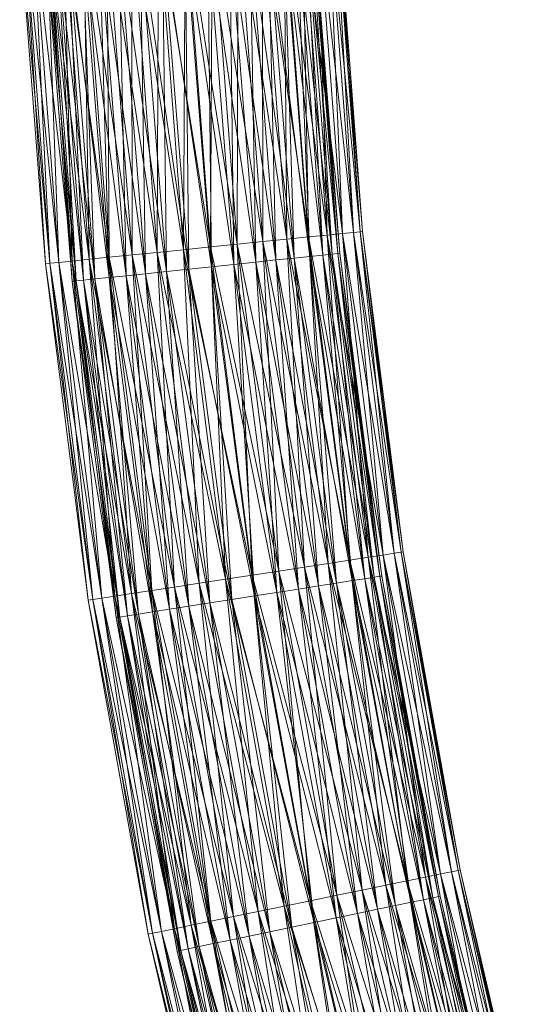
# Model space of a CAD drawing. Units: millimetres. Extents: x -2204 to 4516, y -2235 to 2517.
# Drawn here: x -1095 to -1043, y 900 to 998 of the extents above; entities that cross this region are included whole.
import ezdxf

# ---------------------------------------------------------------- set-up
doc = ezdxf.new("R2010")
doc.units = ezdxf.units.MM

# ---------------------------------------------------------------- blocks, each defined once
blk = doc.blocks.new('10002_DWG-433142-Level 1')
at = {"lineweight": 9}
for p, q in [((-396.636, 203.629), (-396.465, 236.817)), ((-393.958, 203.901), (-396.465, 236.817)), ((-391.376, 204.164), (-396.465, 236.817)), ((-393.958, 203.901), (-396.465, 236.817)), ((-393.958, 203.901), (-393.873, 236.948)), ((-391.376, 204.164), (-393.873, 236.948)), ((-388.966, 204.409), (-393.873, 236.948)), ((-391.376, 204.164), (-393.873, 236.948)), ((-388.966, 204.409), (-391.453, 237.071)), ((-386.795, 204.63), (-391.453, 237.071)), ((-388.966, 204.409), (-391.453, 237.071)), ((-391.376, 204.164), (-391.453, 237.071)), ((-386.795, 204.63), (-389.274, 237.182)), ((-384.927, 204.82), (-389.274, 237.182)), ((-386.795, 204.63), (-389.274, 237.182)), ((-388.966, 204.409), (-389.274, 237.182)), ((-384.927, 204.82), (-387.399, 237.277)), ((-383.415, 204.973), (-387.399, 237.277)), ((-384.927, 204.82), (-387.399, 237.277)), ((-386.795, 204.63), (-387.399, 237.277)), ((-383.415, 204.973), (-385.881, 237.354)), ((-382.303, 205.086), (-385.881, 237.354)), ((-383.415, 204.973), (-385.881, 237.354)), ((-384.927, 204.82), (-385.881, 237.354)), ((-382.303, 205.086), (-384.765, 237.41)), ((-381.623, 205.156), (-384.765, 237.41)), ((-382.303, 205.086), (-384.765, 237.41)), ((-383.415, 204.973), (-384.765, 237.41)), ((-381.623, 205.156), (-384.082, 237.445)), ((-381.394, 205.179), (-384.082, 237.445)), ((-381.623, 205.156), (-384.082, 237.445)), ((-382.303, 205.086), (-384.082, 237.445)), ((-381.394, 205.179), (-383.852, 237.457)), ((-381.623, 205.156), (-383.852, 237.457)), ((-413.172, 201.947), (-415.753, 235.839)), ((-413.172, 201.947), (-415.753, 235.839)), ((-413.172, 201.947), (-415.753, 235.839)), ((-412.716, 201.994), (-415.753, 235.839)), ((-412.716, 201.994), (-415.295, 235.862)), ((-413.172, 201.947), (-415.295, 235.862)), ((-412.716, 201.994), (-415.295, 235.862)), ((-411.816, 202.085), (-415.295, 235.862)), ((-412.716, 201.994), (-414.392, 235.908)), ((-411.816, 202.085), (-414.392, 235.908)), ((-410.5, 202.219), (-414.392, 235.908)), ((-411.816, 202.085), (-414.392, 235.908)), ((-410.5, 202.219), (-413.07, 235.975)), ((-408.804, 202.391), (-413.07, 235.975)), ((-410.5, 202.219), (-413.07, 235.975)), ((-411.816, 202.085), (-413.07, 235.975)), ((-408.804, 202.391), (-411.368, 236.061)), ((-406.777, 202.597), (-411.368, 236.061)), ((-408.804, 202.391), (-411.368, 236.061)), ((-410.5, 202.219), (-411.368, 236.061)), ((-406.777, 202.597), (-409.333, 236.164)), ((-404.478, 202.831), (-409.333, 236.164)), ((-406.777, 202.597), (-409.333, 236.164)), ((-408.804, 202.391), (-409.333, 236.164)), ((-404.478, 202.831), (-407.025, 236.281)), ((-401.973, 203.086), (-407.025, 236.281)), ((-404.478, 202.831), (-407.025, 236.281)), ((-406.777, 202.597), (-407.025, 236.281)), ((-401.973, 203.086), (-404.51, 236.409)), ((-399.333, 203.354), (-404.51, 236.409)), ((-401.973, 203.086), (-404.51, 236.409)), ((-404.478, 202.831), (-404.51, 236.409)), ((-401.973, 203.086), (-401.861, 236.543)), ((-399.333, 203.354), (-401.861, 236.543)), ((-396.636, 203.629), (-401.861, 236.543)), ((-399.333, 203.354), (-401.861, 236.543)), ((-399.333, 203.354), (-399.153, 236.681)), ((-396.636, 203.629), (-399.153, 236.681)), ((-393.958, 203.901), (-399.153, 236.681)), ((-396.636, 203.629), (-399.153, 236.681)), ((-394.279, 201.881), (-396.894, 234.932)), ((-396.538, 201.644), (-396.894, 234.932)), ((-394.279, 201.881), (-396.894, 234.932)), ((-392.101, 202.109), (-396.894, 234.932)), ((-392.101, 202.109), (-394.708, 235.049)), ((-394.279, 201.881), (-394.708, 235.049)), ((-392.101, 202.109), (-394.708, 235.049)), ((-390.068, 202.322), (-394.708, 235.049)), ((-390.068, 202.322), (-392.666, 235.158)), ((-392.101, 202.109), (-392.666, 235.158)), ((-390.068, 202.322), (-392.666, 235.158)), ((-388.237, 202.514), (-392.666, 235.158)), ((-388.237, 202.514), (-390.828, 235.257)), ((-390.068, 202.322), (-390.828, 235.257)), ((-388.237, 202.514), (-390.828, 235.257)), ((-386.661, 202.679), (-390.828, 235.257)), ((-386.661, 202.679), (-389.245, 235.342)), ((-388.237, 202.514), (-389.245, 235.342)), ((-386.661, 202.679), (-389.245, 235.342)), ((-385.386, 202.812), (-389.245, 235.342)), ((-385.386, 202.812), (-387.965, 235.41)), ((-386.661, 202.679), (-387.965, 235.41)), ((-385.386, 202.812), (-387.965, 235.41)), ((-384.448, 202.911), (-387.965, 235.41)), ((-384.448, 202.911), (-387.023, 235.461)), ((-385.386, 202.812), (-387.023, 235.461)), ((-384.448, 202.911), (-387.023, 235.461)), ((-383.874, 202.971), (-387.023, 235.461)), ((-383.681, 202.991), (-386.447, 235.491)), ((-383.874, 202.971), (-386.447, 235.491)), ((-384.448, 202.911), (-386.447, 235.491)), ((-383.874, 202.971), (-386.447, 235.491)), ((-383.681, 202.991), (-386.253, 235.502)), ((-383.874, 202.971), (-386.253, 235.502)), ((-410.486, 200.183), (-413.166, 234.06)), ((-410.486, 200.183), (-413.166, 234.06)), ((-410.486, 200.183), (-413.166, 234.06)), ((-410.101, 200.223), (-413.166, 234.06)), ((-410.101, 200.223), (-412.78, 234.081)), ((-410.486, 200.183), (-412.78, 234.081)), ((-410.101, 200.223), (-412.78, 234.081)), ((-409.342, 200.303), (-412.78, 234.081)), ((-409.342, 200.303), (-412.018, 234.121)), ((-410.101, 200.223), (-412.018, 234.121)), ((-409.342, 200.303), (-412.018, 234.121)), ((-408.232, 200.419), (-412.018, 234.121)), ((-408.232, 200.419), (-410.903, 234.181)), ((-409.342, 200.303), (-410.903, 234.181)), ((-408.232, 200.419), (-410.903, 234.181)), ((-406.801, 200.569), (-410.903, 234.181)), ((-406.801, 200.569), (-409.466, 234.258)), ((-408.232, 200.419), (-409.466, 234.258)), ((-406.801, 200.569), (-409.466, 234.258)), ((-405.091, 200.748), (-409.466, 234.258)), ((-405.091, 200.748), (-407.75, 234.35)), ((-406.801, 200.569), (-407.75, 234.35)), ((-405.091, 200.748), (-407.75, 234.35)), ((-403.152, 200.951), (-407.75, 234.35)), ((-403.152, 200.951), (-405.803, 234.454)), ((-405.091, 200.748), (-405.803, 234.454)), ((-403.152, 200.951), (-405.803, 234.454)), ((-401.039, 201.173), (-405.803, 234.454)), ((-401.039, 201.173), (-403.681, 234.568)), ((-403.152, 200.951), (-403.681, 234.568)), ((-401.039, 201.173), (-403.681, 234.568)), ((-398.813, 201.406), (-403.681, 234.568)), ((-398.813, 201.406), (-401.446, 234.688)), ((-401.039, 201.173), (-401.446, 234.688)), ((-398.813, 201.406), (-401.446, 234.688)), ((-396.538, 201.644), (-401.446, 234.688)), ((-396.538, 201.644), (-399.162, 234.81)), ((-398.813, 201.406), (-399.162, 234.81)), ((-396.538, 201.644), (-399.162, 234.81)), ((-394.279, 201.881), (-399.162, 234.81)), ((-391.376, 204.164), (-388.966, 204.409)), ((-388.966, 204.409), (-391.376, 204.164)), ((-388.966, 204.409), (-386.795, 204.63)), ((-386.795, 204.63), (-388.966, 204.409)), ((-384.827, 171.914), (-388.966, 204.409)), ((-382.67, 172.245), (-388.966, 204.409)), ((-384.827, 171.914), (-388.966, 204.409)), ((-387.222, 171.547), (-388.966, 204.409)), ((-386.795, 204.63), (-384.927, 204.82)), ((-384.927, 204.82), (-386.795, 204.63)), ((-382.67, 172.245), (-386.795, 204.63)), ((-380.814, 172.529), (-386.795, 204.63)), ((-382.67, 172.245), (-386.795, 204.63)), ((-384.827, 171.914), (-386.795, 204.63)), ((-384.927, 204.82), (-383.415, 204.973)), ((-383.415, 204.973), (-384.927, 204.82)), ((-380.814, 172.529), (-384.927, 204.82)), ((-379.312, 172.759), (-384.927, 204.82)), ((-380.814, 172.529), (-384.927, 204.82)), ((-382.67, 172.245), (-384.927, 204.82)), ((-383.415, 204.973), (-382.303, 205.086)), ((-382.303, 205.086), (-383.415, 204.973)), ((-379.312, 172.759), (-383.415, 204.973)), ((-378.207, 172.928), (-383.415, 204.973)), ((-379.312, 172.759), (-383.415, 204.973)), ((-380.814, 172.529), (-383.415, 204.973)), ((-382.303, 205.086), (-381.623, 205.156)), ((-381.623, 205.156), (-382.303, 205.086)), ((-378.207, 172.928), (-382.303, 205.086)), ((-377.531, 173.032), (-382.303, 205.086)), ((-378.207, 172.928), (-382.303, 205.086)), ((-379.312, 172.759), (-382.303, 205.086)), ((-381.623, 205.156), (-381.394, 205.179)), ((-381.394, 205.179), (-381.623, 205.156)), ((-377.531, 173.032), (-381.623, 205.156)), ((-377.304, 173.067), (-381.623, 205.156)), ((-377.531, 173.032), (-381.623, 205.156)), ((-378.207, 172.928), (-381.623, 205.156)), ((-377.304, 173.067), (-381.394, 205.179)), ((-377.531, 173.032), (-381.394, 205.179)), ((-401.973, 203.086), (-399.333, 203.354)), ((-399.333, 203.354), (-401.973, 203.086)), ((-399.333, 203.354), (-396.636, 203.629)), ((-396.636, 203.629), (-399.333, 203.354)), ((-395.128, 170.336), (-399.333, 203.354)), ((-392.448, 170.747), (-399.333, 203.354)), ((-395.128, 170.336), (-399.333, 203.354)), ((-397.75, 169.935), (-399.333, 203.354)), ((-396.636, 203.629), (-393.958, 203.901)), ((-393.958, 203.901), (-396.636, 203.629)), ((-392.448, 170.747), (-396.636, 203.629)), ((-389.787, 171.154), (-396.636, 203.629)), ((-392.448, 170.747), (-396.636, 203.629)), ((-395.128, 170.336), (-396.636, 203.629)), ((-393.958, 203.901), (-391.376, 204.164)), ((-391.376, 204.164), (-393.958, 203.901)), ((-389.787, 171.154), (-393.958, 203.901)), ((-387.222, 171.547), (-393.958, 203.901)), ((-389.787, 171.154), (-393.958, 203.901)), ((-392.448, 170.747), (-393.958, 203.901)), ((-387.222, 171.547), (-391.376, 204.164)), ((-384.827, 171.914), (-391.376, 204.164)), ((-387.222, 171.547), (-391.376, 204.164)), ((-389.787, 171.154), (-391.376, 204.164)), ((-410.5, 202.219), (-408.804, 202.391)), ((-408.804, 202.391), (-410.5, 202.219)), ((-408.804, 202.391), (-406.777, 202.597)), ((-406.777, 202.597), (-408.804, 202.391)), ((-404.537, 168.895), (-408.804, 202.391)), ((-402.524, 169.203), (-408.804, 202.391)), ((-404.537, 168.895), (-408.804, 202.391)), ((-406.223, 168.636), (-408.804, 202.391)), ((-406.777, 202.597), (-404.478, 202.831)), ((-404.478, 202.831), (-406.777, 202.597)), ((-402.524, 169.203), (-406.777, 202.597)), ((-400.239, 169.553), (-406.777, 202.597)), ((-402.524, 169.203), (-406.777, 202.597)), ((-404.537, 168.895), (-406.777, 202.597)), ((-404.478, 202.831), (-401.973, 203.086)), ((-401.973, 203.086), (-404.478, 202.831)), ((-400.239, 169.553), (-404.478, 202.831)), ((-397.75, 169.935), (-404.478, 202.831)), ((-400.239, 169.553), (-404.478, 202.831)), ((-402.524, 169.203), (-404.478, 202.831)), ((-397.75, 169.935), (-401.973, 203.086)), ((-395.128, 170.336), (-401.973, 203.086)), ((-397.75, 169.935), (-401.973, 203.086)), ((-400.239, 169.553), (-401.973, 203.086)), ((-390.068, 202.322), (-392.101, 202.109)), ((-392.101, 202.109), (-390.068, 202.322)), ((-388.237, 202.514), (-390.068, 202.322)), ((-390.068, 202.322), (-388.237, 202.514)), ((-385.804, 169.66), (-390.068, 202.322)), ((-387.824, 169.344), (-390.068, 202.322)), ((-385.804, 169.66), (-390.068, 202.322)), ((-383.986, 169.945), (-390.068, 202.322)), ((-386.661, 202.679), (-388.237, 202.514)), ((-388.237, 202.514), (-386.661, 202.679)), ((-383.986, 169.945), (-388.237, 202.514)), ((-385.804, 169.66), (-388.237, 202.514)), ((-383.986, 169.945), (-388.237, 202.514)), ((-382.42, 170.19), (-388.237, 202.514)), ((-385.386, 202.812), (-386.661, 202.679)), ((-386.661, 202.679), (-385.386, 202.812)), ((-382.42, 170.19), (-386.661, 202.679)), ((-383.986, 169.945), (-386.661, 202.679)), ((-382.42, 170.19), (-386.661, 202.679)), ((-381.154, 170.388), (-386.661, 202.679)), ((-384.448, 202.911), (-385.386, 202.812)), ((-385.386, 202.812), (-384.448, 202.911)), ((-381.154, 170.388), (-385.386, 202.812)), ((-382.42, 170.19), (-385.386, 202.812)), ((-381.154, 170.388), (-385.386, 202.812)), ((-380.222, 170.534), (-385.386, 202.812)), ((-383.874, 202.971), (-384.448, 202.911)), ((-384.448, 202.911), (-383.874, 202.971)), ((-380.222, 170.534), (-384.448, 202.911)), ((-381.154, 170.388), (-384.448, 202.911)), ((-380.222, 170.534), (-384.448, 202.911)), ((-379.652, 170.623), (-384.448, 202.911)), ((-383.681, 202.991), (-383.874, 202.971)), ((-383.681, 202.991), (-383.874, 202.971)), ((-379.46, 170.653), (-383.874, 202.971)), ((-379.652, 170.623), (-383.874, 202.971)), ((-380.222, 170.534), (-383.874, 202.971)), ((-379.652, 170.623), (-383.874, 202.971)), ((-379.46, 170.653), (-383.681, 202.991)), ((-379.652, 170.623), (-383.681, 202.991)), ((-412.716, 201.994), (-413.172, 201.947)), ((-413.172, 201.947), (-412.716, 201.994)), ((-408.878, 168.23), (-413.172, 201.947)), ((-408.878, 168.23), (-413.172, 201.947)), ((-408.878, 168.23), (-413.172, 201.947)), ((-408.424, 168.299), (-413.172, 201.947)), ((-413.172, 201.947), (-413.172, 201.947)), ((-412.716, 201.994), (-411.816, 202.085)), ((-412.716, 201.994), (-411.816, 202.085)), ((-408.878, 168.23), (-412.716, 201.994)), ((-408.424, 168.299), (-412.716, 201.994)), ((-407.531, 168.436), (-412.716, 201.994)), ((-408.424, 168.299), (-412.716, 201.994)), ((-411.816, 202.085), (-410.5, 202.219)), ((-410.5, 202.219), (-411.816, 202.085)), ((-407.531, 168.436), (-411.816, 202.085)), ((-406.223, 168.636), (-411.816, 202.085)), ((-407.531, 168.436), (-411.816, 202.085)), ((-408.424, 168.299), (-411.816, 202.085)), ((-406.223, 168.636), (-410.5, 202.219)), ((-404.537, 168.895), (-410.5, 202.219)), ((-406.223, 168.636), (-410.5, 202.219)), ((-407.531, 168.436), (-410.5, 202.219)), ((-398.813, 201.406), (-401.039, 201.173)), ((-401.039, 201.173), (-398.813, 201.406)), ((-396.538, 201.644), (-398.813, 201.406)), ((-398.813, 201.406), (-396.538, 201.644)), ((-394.492, 168.301), (-398.813, 201.406)), ((-396.703, 167.955), (-398.813, 201.406)), ((-394.492, 168.301), (-398.813, 201.406)), ((-392.231, 168.654), (-398.813, 201.406)), ((-394.279, 201.881), (-396.538, 201.644)), ((-396.538, 201.644), (-394.279, 201.881)), ((-392.231, 168.654), (-396.538, 201.644)), ((-394.492, 168.301), (-396.538, 201.644)), ((-392.231, 168.654), (-396.538, 201.644)), ((-389.988, 169.006), (-396.538, 201.644)), ((-392.101, 202.109), (-394.279, 201.881)), ((-394.279, 201.881), (-392.101, 202.109)), ((-389.988, 169.006), (-394.279, 201.881)), ((-392.231, 168.654), (-394.279, 201.881)), ((-389.988, 169.006), (-394.279, 201.881)), ((-387.824, 169.344), (-394.279, 201.881)), ((-387.824, 169.344), (-392.101, 202.109)), ((-389.988, 169.006), (-392.101, 202.109)), ((-387.824, 169.344), (-392.101, 202.109)), ((-385.804, 169.66), (-392.101, 202.109)), ((-409.342, 200.303), (-410.101, 200.223)), ((-410.101, 200.223), (-409.342, 200.303)), ((-408.232, 200.419), (-409.342, 200.303)), ((-409.342, 200.303), (-408.232, 200.419)), ((-404.951, 166.664), (-409.342, 200.303)), ((-405.705, 166.546), (-409.342, 200.303)), ((-404.951, 166.664), (-409.342, 200.303)), ((-403.848, 166.837), (-409.342, 200.303)), ((-406.801, 200.569), (-408.232, 200.419)), ((-408.232, 200.419), (-406.801, 200.569)), ((-403.848, 166.837), (-408.232, 200.419)), ((-404.951, 166.664), (-408.232, 200.419)), ((-403.848, 166.837), (-408.232, 200.419)), ((-402.427, 167.059), (-408.232, 200.419)), ((-405.091, 200.748), (-406.801, 200.569)), ((-406.801, 200.569), (-405.091, 200.748)), ((-402.427, 167.059), (-406.801, 200.569)), ((-403.848, 166.837), (-406.801, 200.569)), ((-402.427, 167.059), (-406.801, 200.569)), ((-400.729, 167.325), (-406.801, 200.569)), ((-403.152, 200.951), (-405.091, 200.748)), ((-405.091, 200.748), (-403.152, 200.951)), ((-400.729, 167.325), (-405.091, 200.748)), ((-402.427, 167.059), (-405.091, 200.748)), ((-400.729, 167.325), (-405.091, 200.748)), ((-398.802, 167.626), (-405.091, 200.748)), ((-401.039, 201.173), (-403.152, 200.951)), ((-403.152, 200.951), (-401.039, 201.173)), ((-398.802, 167.626), (-403.152, 200.951)), ((-400.729, 167.325), (-403.152, 200.951)), ((-398.802, 167.626), (-403.152, 200.951)), ((-396.703, 167.955), (-403.152, 200.951)), ((-396.703, 167.955), (-401.039, 201.173)), ((-398.802, 167.626), (-401.039, 201.173)), ((-396.703, 167.955), (-401.039, 201.173)), ((-394.492, 168.301), (-401.039, 201.173)), ((-410.101, 200.223), (-410.486, 200.183)), ((-410.486, 200.183), (-410.101, 200.223)), ((-406.087, 166.486), (-410.486, 200.183)), ((-406.087, 166.486), (-410.486, 200.183)), ((-406.087, 166.486), (-410.486, 200.183)), ((-405.705, 166.546), (-410.486, 200.183)), ((-410.486, 200.183), (-410.486, 200.183)), ((-405.705, 166.546), (-410.101, 200.223)), ((-406.087, 166.486), (-410.101, 200.223)), ((-405.705, 166.546), (-410.101, 200.223)), ((-404.951, 166.664), (-410.101, 200.223)), ((-380.814, 172.529), (-379.312, 172.759)), ((-379.312, 172.759), (-380.814, 172.529)), ((-379.312, 172.759), (-378.207, 172.928)), ((-378.207, 172.928), (-379.312, 172.759)), ((-373.583, 140.794), (-379.312, 172.759)), ((-372.488, 141.019), (-379.312, 172.759)), ((-373.583, 140.794), (-379.312, 172.759)), ((-375.071, 140.488), (-379.312, 172.759)), ((-378.207, 172.928), (-377.531, 173.032)), ((-377.531, 173.032), (-378.207, 172.928)), ((-372.488, 141.019), (-378.207, 172.928)), ((-371.818, 141.157), (-378.207, 172.928)), ((-372.488, 141.019), (-378.207, 172.928)), ((-373.583, 140.794), (-378.207, 172.928)), ((-377.531, 173.032), (-377.304, 173.067)), ((-377.304, 173.067), (-377.531, 173.032)), ((-371.818, 141.157), (-377.531, 173.032)), ((-371.593, 141.203), (-377.531, 173.032)), ((-371.818, 141.157), (-377.531, 173.032)), ((-372.488, 141.019), (-377.531, 173.032)), ((-371.593, 141.203), (-377.304, 173.067)), ((-371.818, 141.157), (-377.304, 173.067)), ((-387.222, 171.547), (-384.827, 171.914)), ((-384.827, 171.914), (-387.222, 171.547)), ((-384.827, 171.914), (-382.67, 172.245)), ((-382.67, 172.245), (-384.827, 171.914)), ((-379.048, 139.671), (-384.827, 171.914)), ((-376.911, 140.11), (-384.827, 171.914)), ((-379.048, 139.671), (-384.827, 171.914)), ((-381.422, 139.183), (-384.827, 171.914)), ((-382.67, 172.245), (-380.814, 172.529)), ((-380.814, 172.529), (-382.67, 172.245)), ((-376.911, 140.11), (-382.67, 172.245)), ((-375.071, 140.488), (-382.67, 172.245)), ((-376.911, 140.11), (-382.67, 172.245)), ((-379.048, 139.671), (-382.67, 172.245)), ((-375.071, 140.488), (-380.814, 172.529)), ((-373.583, 140.794), (-380.814, 172.529)), ((-375.071, 140.488), (-380.814, 172.529)), ((-376.911, 140.11), (-380.814, 172.529)), ((-395.128, 170.336), (-392.448, 170.747)), ((-392.448, 170.747), (-395.128, 170.336)), ((-392.448, 170.747), (-389.787, 171.154)), ((-389.787, 171.154), (-392.448, 170.747)), ((-386.6, 138.119), (-392.448, 170.747)), ((-383.963, 138.661), (-392.448, 170.747)), ((-386.6, 138.119), (-392.448, 170.747)), ((-389.256, 137.573), (-392.448, 170.747)), ((-389.787, 171.154), (-387.222, 171.547)), ((-387.222, 171.547), (-389.787, 171.154)), ((-383.963, 138.661), (-389.787, 171.154)), ((-381.422, 139.183), (-389.787, 171.154)), ((-383.963, 138.661), (-389.787, 171.154)), ((-386.6, 138.119), (-389.787, 171.154)), ((-381.422, 139.183), (-387.222, 171.547)), ((-379.048, 139.671), (-387.222, 171.547)), ((-381.422, 139.183), (-387.222, 171.547)), ((-383.963, 138.661), (-387.222, 171.547)), ((-400.239, 169.553), (-397.75, 169.935)), ((-397.75, 169.935), (-400.239, 169.553)), ((-397.75, 169.935), (-395.128, 170.336)), ((-395.128, 170.336), (-397.75, 169.935)), ((-391.854, 137.039), (-397.75, 169.935)), ((-389.256, 137.573), (-397.75, 169.935)), ((-391.854, 137.039), (-397.75, 169.935)), ((-394.321, 136.532), (-397.75, 169.935)), ((-389.256, 137.573), (-395.128, 170.336)), ((-386.6, 138.119), (-395.128, 170.336)), ((-389.256, 137.573), (-395.128, 170.336)), ((-391.854, 137.039), (-395.128, 170.336)), ((-383.986, 169.945), (-385.804, 169.66)), ((-385.804, 169.66), (-383.986, 169.945)), ((-382.42, 170.19), (-383.986, 169.945)), ((-383.986, 169.945), (-382.42, 170.19)), ((-378.084, 137.634), (-383.986, 169.945)), ((-379.886, 137.257), (-383.986, 169.945)), ((-378.084, 137.634), (-383.986, 169.945)), ((-376.533, 137.958), (-383.986, 169.945)), ((-381.154, 170.388), (-382.42, 170.19)), ((-382.42, 170.19), (-381.154, 170.388)), ((-376.533, 137.958), (-382.42, 170.19)), ((-378.084, 137.634), (-382.42, 170.19)), ((-376.533, 137.958), (-382.42, 170.19)), ((-375.278, 138.221), (-382.42, 170.19)), ((-380.222, 170.534), (-381.154, 170.388)), ((-381.154, 170.388), (-380.222, 170.534)), ((-375.278, 138.221), (-381.154, 170.388)), ((-376.533, 137.958), (-381.154, 170.388)), ((-375.278, 138.221), (-381.154, 170.388)), ((-374.355, 138.414), (-381.154, 170.388)), ((-379.652, 170.623), (-380.222, 170.534)), ((-380.222, 170.534), (-379.652, 170.623)), ((-374.355, 138.414), (-380.222, 170.534)), ((-375.278, 138.221), (-380.222, 170.534)), ((-374.355, 138.414), (-380.222, 170.534)), ((-373.79, 138.532), (-380.222, 170.534)), ((-379.46, 170.653), (-379.652, 170.623)), ((-379.46, 170.653), (-379.652, 170.623)), ((-373.6, 138.571), (-379.652, 170.623)), ((-373.79, 138.532), (-379.652, 170.623)), ((-374.355, 138.414), (-379.652, 170.623)), ((-373.79, 138.532), (-379.652, 170.623)), ((-373.6, 138.571), (-379.46, 170.653)), ((-373.79, 138.532), (-379.46, 170.653)), ((-406.223, 168.636), (-404.537, 168.895)), ((-404.537, 168.895), (-406.223, 168.636)), ((-404.537, 168.895), (-402.524, 169.203)), ((-402.524, 169.203), (-404.537, 168.895)), ((-398.58, 135.657), (-404.537, 168.895)), ((-396.585, 136.067), (-404.537, 168.895)), ((-398.58, 135.657), (-404.537, 168.895)), ((-400.25, 135.314), (-404.537, 168.895)), ((-402.524, 169.203), (-400.239, 169.553)), ((-400.239, 169.553), (-402.524, 169.203)), ((-396.585, 136.067), (-402.524, 169.203)), ((-394.321, 136.532), (-402.524, 169.203)), ((-396.585, 136.067), (-402.524, 169.203)), ((-398.58, 135.657), (-402.524, 169.203)), ((-394.321, 136.532), (-400.239, 169.553)), ((-391.854, 137.039), (-400.239, 169.553)), ((-394.321, 136.532), (-400.239, 169.553)), ((-396.585, 136.067), (-400.239, 169.553)), ((-389.988, 169.006), (-392.231, 168.654)), ((-392.231, 168.654), (-389.988, 169.006)), ((-387.824, 169.344), (-389.988, 169.006)), ((-389.988, 169.006), (-387.824, 169.344)), ((-384.031, 136.391), (-389.988, 169.006)), ((-386.254, 135.926), (-389.988, 169.006)), ((-384.031, 136.391), (-389.988, 169.006)), ((-381.888, 136.839), (-389.988, 169.006)), ((-385.804, 169.66), (-387.824, 169.344)), ((-387.824, 169.344), (-385.804, 169.66)), ((-381.888, 136.839), (-387.824, 169.344)), ((-384.031, 136.391), (-387.824, 169.344)), ((-381.888, 136.839), (-387.824, 169.344)), ((-379.886, 137.257), (-387.824, 169.344)), ((-379.886, 137.257), (-385.804, 169.66)), ((-381.888, 136.839), (-385.804, 169.66)), ((-379.886, 137.257), (-385.804, 169.66)), ((-378.084, 137.634), (-385.804, 169.66)), ((-408.878, 168.23), (-408.424, 168.299)), ((-408.878, 168.23), (-408.424, 168.299)), ((-402.881, 134.773), (-408.878, 168.23)), ((-402.881, 134.773), (-408.878, 168.23)), ((-402.881, 134.773), (-408.878, 168.23)), ((-402.432, 134.865), (-408.878, 168.23)), ((-408.878, 168.23), (-408.878, 168.23)), ((-408.424, 168.299), (-407.531, 168.436)), ((-407.531, 168.436), (-408.424, 168.299)), ((-402.432, 134.865), (-408.424, 168.299)), ((-401.546, 135.048), (-408.424, 168.299)), ((-402.432, 134.865), (-408.424, 168.299)), ((-402.881, 134.773), (-408.424, 168.299)), ((-407.531, 168.436), (-406.223, 168.636)), ((-406.223, 168.636), (-407.531, 168.436)), ((-401.546, 135.048), (-407.531, 168.436)), ((-400.25, 135.314), (-407.531, 168.436)), ((-401.546, 135.048), (-407.531, 168.436)), ((-402.432, 134.865), (-407.531, 168.436)), ((-400.25, 135.314), (-406.223, 168.636)), ((-398.58, 135.657), (-406.223, 168.636)), ((-400.25, 135.314), (-406.223, 168.636)), ((-401.546, 135.048), (-406.223, 168.636)), ((-396.703, 167.955), (-398.802, 167.626)), ((-398.802, 167.626), (-396.703, 167.955)), ((-394.492, 168.301), (-396.703, 167.955)), ((-396.703, 167.955), (-394.492, 168.301)), ((-390.684, 135), (-396.703, 167.955)), ((-392.764, 134.565), (-396.703, 167.955)), ((-390.684, 135), (-396.703, 167.955)), ((-388.493, 135.458), (-396.703, 167.955)), ((-392.231, 168.654), (-394.492, 168.301)), ((-394.492, 168.301), (-392.231, 168.654)), ((-388.493, 135.458), (-394.492, 168.301)), ((-390.684, 135), (-394.492, 168.301)), ((-388.493, 135.458), (-394.492, 168.301)), ((-386.254, 135.926), (-394.492, 168.301)), ((-386.254, 135.926), (-392.231, 168.654)), ((-388.493, 135.458), (-392.231, 168.654)), ((-386.254, 135.926), (-392.231, 168.654)), ((-384.031, 136.391), (-392.231, 168.654)), ((-403.848, 166.837), (-404.951, 166.664)), ((-404.951, 166.664), (-403.848, 166.837)), ((-402.427, 167.059), (-403.848, 166.837)), ((-403.848, 166.837), (-402.427, 167.059)), ((-397.763, 133.52), (-403.848, 166.837)), ((-398.856, 133.292), (-403.848, 166.837)), ((-397.763, 133.52), (-403.848, 166.837)), ((-396.355, 133.815), (-403.848, 166.837)), ((-400.729, 167.325), (-402.427, 167.059)), ((-402.427, 167.059), (-400.729, 167.325)), ((-396.355, 133.815), (-402.427, 167.059)), ((-397.763, 133.52), (-402.427, 167.059)), ((-396.355, 133.815), (-402.427, 167.059)), ((-394.672, 134.166), (-402.427, 167.059)), ((-398.802, 167.626), (-400.729, 167.325)), ((-400.729, 167.325), (-398.802, 167.626)), ((-394.672, 134.166), (-400.729, 167.325)), ((-396.355, 133.815), (-400.729, 167.325)), ((-394.672, 134.166), (-400.729, 167.325)), ((-392.764, 134.565), (-400.729, 167.325)), ((-392.764, 134.565), (-398.802, 167.626)), ((-394.672, 134.166), (-398.802, 167.626)), ((-392.764, 134.565), (-398.802, 167.626)), ((-390.684, 135), (-398.802, 167.626)), ((-405.705, 166.546), (-406.087, 166.486)), ((-406.087, 166.486), (-405.705, 166.546)), ((-399.981, 133.057), (-406.087, 166.486)), ((-399.981, 133.057), (-406.087, 166.486)), ((-399.981, 133.057), (-406.087, 166.486)), ((-399.603, 133.136), (-406.087, 166.486)), ((-406.087, 166.486), (-406.087, 166.486)), ((-404.951, 166.664), (-405.705, 166.546)), ((-405.705, 166.546), (-404.951, 166.664)), ((-399.603, 133.136), (-405.705, 166.546)), ((-399.981, 133.057), (-405.705, 166.546)), ((-399.603, 133.136), (-405.705, 166.546)), ((-398.856, 133.292), (-405.705, 166.546)), ((-398.856, 133.292), (-404.951, 166.664)), ((-399.603, 133.136), (-404.951, 166.664)), ((-398.856, 133.292), (-404.951, 166.664)), ((-397.763, 133.52), (-404.951, 166.664)), ((-372.488, 141.019), (-371.818, 141.157)), ((-371.818, 141.157), (-372.488, 141.019)), ((-371.818, 141.157), (-371.593, 141.203)), ((-371.593, 141.203), (-371.818, 141.157)), ((-364.498, 109.612), (-371.818, 141.157)), ((-364.275, 109.67), (-371.818, 141.157)), ((-364.498, 109.612), (-371.818, 141.157)), ((-365.16, 109.441), (-371.818, 141.157)), ((-364.275, 109.67), (-371.593, 141.203)), ((-364.498, 109.612), (-371.593, 141.203)), ((-379.048, 139.671), (-376.911, 140.11)), ((-376.911, 140.11), (-379.048, 139.671)), ((-376.911, 140.11), (-375.071, 140.488)), ((-375.071, 140.488), (-376.911, 140.11)), ((-369.531, 108.309), (-376.911, 140.11)), ((-367.713, 108.78), (-376.911, 140.11)), ((-369.531, 108.309), (-376.911, 140.11)), ((-371.643, 107.762), (-376.911, 140.11)), ((-375.071, 140.488), (-373.583, 140.794)), ((-373.583, 140.794), (-375.071, 140.488)), ((-367.713, 108.78), (-375.071, 140.488)), ((-366.242, 109.161), (-375.071, 140.488)), ((-367.713, 108.78), (-375.071, 140.488)), ((-369.531, 108.309), (-375.071, 140.488)), ((-373.583, 140.794), (-372.488, 141.019)), ((-372.488, 141.019), (-373.583, 140.794)), ((-366.242, 109.161), (-373.583, 140.794)), ((-365.16, 109.441), (-373.583, 140.794)), ((-366.242, 109.161), (-373.583, 140.794)), ((-367.713, 108.78), (-373.583, 140.794)), ((-365.16, 109.441), (-372.488, 141.019)), ((-364.498, 109.612), (-372.488, 141.019)), ((-365.16, 109.441), (-372.488, 141.019)), ((-366.242, 109.161), (-372.488, 141.019)), ((-383.963, 138.661), (-381.422, 139.183)), ((-381.422, 139.183), (-383.963, 138.661)), ((-381.422, 139.183), (-379.048, 139.671)), ((-379.048, 139.671), (-381.422, 139.183)), ((-373.989, 107.155), (-381.422, 139.183)), ((-371.643, 107.762), (-381.422, 139.183)), ((-373.989, 107.155), (-381.422, 139.183)), ((-376.501, 106.504), (-381.422, 139.183)), ((-371.643, 107.762), (-379.048, 139.671)), ((-369.531, 108.309), (-379.048, 139.671)), ((-371.643, 107.762), (-379.048, 139.671)), ((-373.989, 107.155), (-379.048, 139.671)), ((-386.6, 138.119), (-383.963, 138.661)), ((-383.963, 138.661), (-386.6, 138.119)), ((-376.501, 106.504), (-383.963, 138.661)), ((-373.989, 107.155), (-383.963, 138.661)), ((-376.501, 106.504), (-383.963, 138.661)), ((-379.107, 105.83), (-383.963, 138.661)), ((-375.278, 138.221), (-376.533, 137.958)), ((-376.533, 137.958), (-375.278, 138.221)), ((-374.355, 138.414), (-375.278, 138.221)), ((-375.278, 138.221), (-374.355, 138.414)), ((-367.776, 106.393), (-375.278, 138.221)), ((-369.016, 106.068), (-375.278, 138.221)), ((-367.776, 106.393), (-375.278, 138.221)), ((-366.863, 106.633), (-375.278, 138.221)), ((-373.79, 138.532), (-374.355, 138.414)), ((-374.355, 138.414), (-373.79, 138.532)), ((-366.863, 106.633), (-374.355, 138.414)), ((-367.776, 106.393), (-374.355, 138.414)), ((-366.863, 106.633), (-374.355, 138.414)), ((-366.305, 106.78), (-374.355, 138.414)), ((-373.6, 138.571), (-373.79, 138.532)), ((-373.6, 138.571), (-373.79, 138.532)), ((-366.118, 106.829), (-373.79, 138.532)), ((-366.305, 106.78), (-373.79, 138.532)), ((-366.863, 106.633), (-373.79, 138.532)), ((-366.305, 106.78), (-373.79, 138.532)), ((-366.118, 106.829), (-373.6, 138.571)), ((-366.305, 106.78), (-373.6, 138.571)), ((-391.854, 137.039), (-389.256, 137.573)), ((-389.256, 137.573), (-391.854, 137.039)), ((-389.256, 137.573), (-386.6, 138.119)), ((-386.6, 138.119), (-389.256, 137.573)), ((-381.732, 105.15), (-389.256, 137.573)), ((-379.107, 105.83), (-389.256, 137.573)), ((-381.732, 105.15), (-389.256, 137.573)), ((-384.3, 104.485), (-389.256, 137.573)), ((-379.107, 105.83), (-386.6, 138.119)), ((-376.501, 106.504), (-386.6, 138.119)), ((-379.107, 105.83), (-386.6, 138.119)), ((-381.732, 105.15), (-386.6, 138.119)), ((-379.886, 137.257), (-381.888, 136.839)), ((-381.888, 136.839), (-379.886, 137.257)), ((-378.084, 137.634), (-379.886, 137.257)), ((-379.886, 137.257), (-378.084, 137.634)), ((-372.329, 105.197), (-379.886, 137.257)), ((-374.306, 104.678), (-379.886, 137.257)), ((-372.329, 105.197), (-379.886, 137.257)), ((-370.548, 105.665), (-379.886, 137.257)), ((-376.533, 137.958), (-378.084, 137.634)), ((-378.084, 137.634), (-376.533, 137.958)), ((-370.548, 105.665), (-378.084, 137.634)), ((-372.329, 105.197), (-378.084, 137.634)), ((-370.548, 105.665), (-378.084, 137.634)), ((-369.016, 106.068), (-378.084, 137.634)), ((-369.016, 106.068), (-376.533, 137.958)), ((-370.548, 105.665), (-376.533, 137.958)), ((-369.016, 106.068), (-376.533, 137.958)), ((-367.776, 106.393), (-376.533, 137.958)), ((-396.585, 136.067), (-394.321, 136.532)), ((-394.321, 136.532), (-396.585, 136.067)), ((-394.321, 136.532), (-391.854, 137.039)), ((-391.854, 137.039), (-394.321, 136.532)), ((-386.737, 103.854), (-394.321, 136.532)), ((-384.3, 104.485), (-394.321, 136.532)), ((-386.737, 103.854), (-394.321, 136.532)), ((-388.975, 103.275), (-394.321, 136.532)), ((-384.3, 104.485), (-391.854, 137.039)), ((-381.732, 105.15), (-391.854, 137.039)), ((-384.3, 104.485), (-391.854, 137.039)), ((-386.737, 103.854), (-391.854, 137.039)), ((-384.031, 136.391), (-386.254, 135.926)), ((-386.254, 135.926), (-384.031, 136.391)), ((-381.888, 136.839), (-384.031, 136.391)), ((-384.031, 136.391), (-381.888, 136.839)), ((-376.424, 104.121), (-384.031, 136.391)), ((-378.62, 103.544), (-384.031, 136.391)), ((-376.424, 104.121), (-384.031, 136.391)), ((-374.306, 104.678), (-384.031, 136.391)), ((-374.306, 104.678), (-381.888, 136.839)), ((-376.424, 104.121), (-381.888, 136.839)), ((-374.306, 104.678), (-381.888, 136.839)), ((-372.329, 105.197), (-381.888, 136.839)), ((-401.546, 135.048), (-400.25, 135.314)), ((-400.25, 135.314), (-401.546, 135.048)), ((-400.25, 135.314), (-398.58, 135.657)), ((-398.58, 135.657), (-400.25, 135.314)), ((-392.597, 102.337), (-400.25, 135.314)), ((-390.947, 102.764), (-400.25, 135.314)), ((-392.597, 102.337), (-400.25, 135.314)), ((-393.878, 102.005), (-400.25, 135.314)), ((-398.58, 135.657), (-396.585, 136.067)), ((-396.585, 136.067), (-398.58, 135.657)), ((-390.947, 102.764), (-398.58, 135.657)), ((-388.975, 103.275), (-398.58, 135.657)), ((-390.947, 102.764), (-398.58, 135.657)), ((-392.597, 102.337), (-398.58, 135.657)), ((-388.975, 103.275), (-396.585, 136.067)), ((-386.737, 103.854), (-396.585, 136.067)), ((-388.975, 103.275), (-396.585, 136.067)), ((-390.947, 102.764), (-396.585, 136.067)), ((-388.493, 135.458), (-390.684, 135)), ((-390.684, 135), (-388.493, 135.458)), ((-386.254, 135.926), (-388.493, 135.458)), ((-388.493, 135.458), (-386.254, 135.926)), ((-380.833, 102.963), (-388.493, 135.458)), ((-382.998, 102.394), (-388.493, 135.458)), ((-380.833, 102.963), (-388.493, 135.458)), ((-378.62, 103.544), (-388.493, 135.458)), ((-378.62, 103.544), (-386.254, 135.926)), ((-380.833, 102.963), (-386.254, 135.926)), ((-378.62, 103.544), (-386.254, 135.926)), ((-376.424, 104.121), (-386.254, 135.926)), ((-402.881, 134.773), (-402.432, 134.865)), ((-402.432, 134.865), (-402.881, 134.773)), ((-395.198, 101.663), (-402.881, 134.773)), ((-395.198, 101.663), (-402.881, 134.773)), ((-394.754, 101.778), (-402.881, 134.773)), ((-395.198, 101.663), (-402.881, 134.773)), ((-402.881, 134.773), (-402.881, 134.773)), ((-402.432, 134.865), (-401.546, 135.048)), ((-401.546, 135.048), (-402.432, 134.865)), ((-394.754, 101.778), (-402.432, 134.865)), ((-393.878, 102.005), (-402.432, 134.865)), ((-394.754, 101.778), (-402.432, 134.865)), ((-395.198, 101.663), (-402.432, 134.865)), ((-393.878, 102.005), (-401.546, 135.048)), ((-392.597, 102.337), (-401.546, 135.048)), ((-393.878, 102.005), (-401.546, 135.048)), ((-394.754, 101.778), (-401.546, 135.048)), ((-392.764, 134.565), (-394.672, 134.166)), ((-394.672, 134.166), (-392.764, 134.565)), ((-390.684, 135), (-392.764, 134.565)), ((-392.764, 134.565), (-390.684, 135)), ((-385.053, 101.854), (-392.764, 134.565)), ((-386.939, 101.359), (-392.764, 134.565)), ((-385.053, 101.854), (-392.764, 134.565)), ((-382.998, 102.394), (-392.764, 134.565)), ((-382.998, 102.394), (-390.684, 135)), ((-385.053, 101.854), (-390.684, 135)), ((-382.998, 102.394), (-390.684, 135)), ((-380.833, 102.963), (-390.684, 135)), ((-398.856, 133.292), (-399.603, 133.136)), ((-399.603, 133.136), (-398.856, 133.292)), ((-397.763, 133.52), (-398.856, 133.292)), ((-398.856, 133.292), (-397.763, 133.52)), ((-391.072, 100.273), (-398.856, 133.292)), ((-391.81, 100.079), (-398.856, 133.292)), ((-391.072, 100.273), (-398.856, 133.292)), ((-389.992, 100.556), (-398.856, 133.292)), ((-396.355, 133.815), (-397.763, 133.52)), ((-397.763, 133.52), (-396.355, 133.815)), ((-389.992, 100.556), (-397.763, 133.52)), ((-391.072, 100.273), (-397.763, 133.52)), ((-389.992, 100.556), (-397.763, 133.52)), ((-388.601, 100.922), (-397.763, 133.52)), ((-394.672, 134.166), (-396.355, 133.815)), ((-396.355, 133.815), (-394.672, 134.166)), ((-388.601, 100.922), (-396.355, 133.815)), ((-389.992, 100.556), (-396.355, 133.815)), ((-388.601, 100.922), (-396.355, 133.815)), ((-386.939, 101.359), (-396.355, 133.815)), ((-386.939, 101.359), (-394.672, 134.166)), ((-388.601, 100.922), (-394.672, 134.166)), ((-386.939, 101.359), (-394.672, 134.166)), ((-385.053, 101.854), (-394.672, 134.166)), ((-399.603, 133.136), (-399.981, 133.057)), ((-399.981, 133.057), (-399.603, 133.136)), ((-392.184, 99.98), (-399.981, 133.057)), ((-392.184, 99.98), (-399.981, 133.057)), ((-392.184, 99.98), (-399.981, 133.057)), ((-391.81, 100.079), (-399.981, 133.057)), ((-399.981, 133.057), (-399.981, 133.057)), ((-391.81, 100.079), (-399.603, 133.136)), ((-392.184, 99.98), (-399.603, 133.136)), ((-391.81, 100.079), (-399.603, 133.136)), ((-391.072, 100.273), (-399.603, 133.136))]:
    blk.add_line(p, q, dxfattribs=at)

msp = doc.modelspace()

# ---------------------------------------------------------------- block references
at = {"lineweight": 9}
msp.add_blockref('10002_DWG-433142-Level 1', (-679, 772), dxfattribs=at)

doc.saveas('drawing.dxf')
